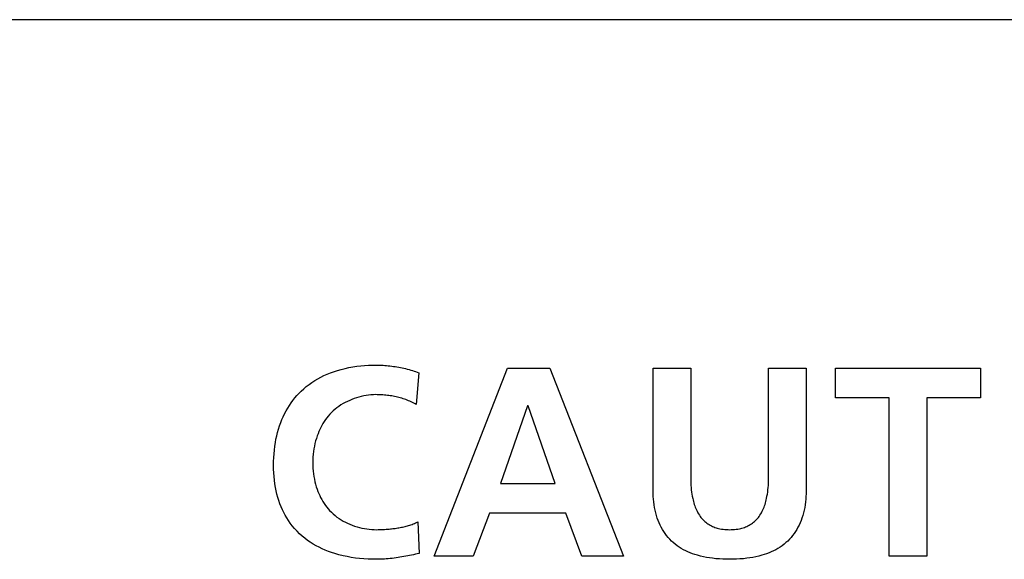
# Model space of a CAD drawing. Units: millimetres. Extents: x 13 to 2082, y 78 to 1413.
# Drawn here: x 1829 to 1843, y 748 to 756 of the extents above; entities that cross this region are included whole.
import ezdxf

# ---------------------------------------------------------------- set-up
doc = ezdxf.new("R2010")
doc.units = ezdxf.units.MM
doc.header["$LTSCALE"] = 115.50396
doc.layers.get('0').update_dxf_attribs({"linetype": 'CONTINUOUS'})
doc.layers.add('WHITE', color=7, linetype='CONTINUOUS')

msp = doc.modelspace()

# ---------------------------------------------------------------- linework, layer by layer
at = {"color": 7, "linetype": 'Continuous'}
for p, q in [((1868.184, 755.831), (1814.328, 755.831)), ((1834.947, 748.092), (1836.002, 750.801)), ((1836.002, 750.801), (1836.616, 750.801)), ((1836.616, 750.801), (1837.679, 748.092)), ((1840.74, 750.374), (1840.74, 750.801)), ((1840.74, 750.801), (1842.836, 750.801)), ((1842.836, 750.801), (1842.836, 750.374)), ((1836.294, 750.258), (1835.902, 749.14)), ((1836.301, 750.258), (1836.294, 750.258)), ((1836.693, 749.14), (1836.301, 750.258)), ((1841.517, 750.374), (1840.74, 750.374)), ((1841.517, 748.092), (1841.517, 750.374)), ((1842.06, 750.374), (1842.06, 748.092)), ((1842.836, 750.374), (1842.06, 750.374)), ((1835.902, 749.14), (1836.693, 749.14)), ((1835.746, 748.713), (1835.51, 748.092)), ((1836.845, 748.713), (1835.746, 748.713)), ((1837.077, 748.092), (1836.845, 748.713)), ((1835.51, 748.092), (1834.947, 748.092)), ((1837.679, 748.092), (1837.077, 748.092)), ((1842.06, 748.092), (1841.517, 748.092))]:
    msp.add_line(p, q, dxfattribs=at)
at = {"layer": 'WHITE', "color": 7, "linetype": 'Continuous'}
for p, q in [((1834.726, 750.735), (1834.687, 750.277)), ((1838.106, 749.07), (1838.106, 750.801)), ((1838.106, 750.801), (1838.649, 750.801)), ((1838.649, 750.801), (1838.649, 749.237)), ((1839.774, 749.237), (1839.774, 750.801)), ((1839.774, 750.801), (1840.318, 750.801)), ((1840.318, 750.801), (1840.318, 749.07)), ((1834.707, 748.585), (1834.73, 748.131))]:
    msp.add_line(p, q, dxfattribs=at)
for points in [[(1834.113, 748.045), (1834.052, 748.046), (1833.991, 748.048), (1833.93, 748.052), (1833.869, 748.057), (1833.809, 748.064), (1833.748, 748.073), (1833.688, 748.084), (1833.629, 748.096), (1833.569, 748.111), (1833.51, 748.128), (1833.464, 748.143), (1833.418, 748.16), (1833.373, 748.178), (1833.328, 748.198), (1833.284, 748.219), (1833.241, 748.242), (1833.198, 748.266), (1833.157, 748.292), (1833.117, 748.319), (1833.078, 748.349), (1833.041, 748.379), (1833.002, 748.414), (1832.965, 748.45), (1832.93, 748.488), (1832.897, 748.528), (1832.865, 748.569), (1832.84, 748.606), (1832.816, 748.643), (1832.793, 748.682), (1832.773, 748.721), (1832.753, 748.761), (1832.735, 748.802), (1832.717, 748.847), (1832.702, 748.892), (1832.687, 748.938), (1832.675, 748.985), (1832.664, 749.032), (1832.654, 749.079), (1832.645, 749.132), (1832.638, 749.185), (1832.633, 749.239), (1832.629, 749.293), (1832.627, 749.346), (1832.626, 749.4), (1832.627, 749.457), (1832.629, 749.513), (1832.633, 749.569), (1832.638, 749.622), (1832.644, 749.676), (1832.652, 749.729), (1832.661, 749.778), (1832.672, 749.826), (1832.684, 749.875), (1832.697, 749.923), (1832.712, 749.971), (1832.729, 750.018), (1832.746, 750.061), (1832.765, 750.103), (1832.785, 750.145), (1832.806, 750.186), (1832.83, 750.226), (1832.854, 750.266), (1832.879, 750.303), (1832.906, 750.339), (1832.933, 750.374), (1832.962, 750.407), (1832.993, 750.44), (1833.025, 750.472), (1833.061, 750.505), (1833.099, 750.537), (1833.139, 750.567), (1833.18, 750.596), (1833.222, 750.623), (1833.265, 750.649), (1833.309, 750.673), (1833.354, 750.695), (1833.399, 750.716), (1833.446, 750.735), (1833.492, 750.752), (1833.547, 750.77), (1833.602, 750.786), (1833.658, 750.8), (1833.714, 750.812), (1833.77, 750.822), (1833.827, 750.83), (1833.884, 750.837), (1833.941, 750.842), (1833.998, 750.845), (1834.056, 750.847), (1834.113, 750.848)], [(1834.113, 750.848), (1834.137, 750.848), (1834.161, 750.847), (1834.184, 750.846), (1834.208, 750.845), (1834.232, 750.843), (1834.256, 750.841), (1834.281, 750.839), (1834.307, 750.836), (1834.332, 750.833), (1834.357, 750.829), (1834.382, 750.826), (1834.408, 750.822), (1834.433, 750.817), (1834.458, 750.813), (1834.483, 750.807), (1834.508, 750.802), (1834.532, 750.796), (1834.557, 750.79), (1834.582, 750.783), (1834.606, 750.776), (1834.63, 750.769), (1834.654, 750.761), (1834.678, 750.753), (1834.702, 750.744), (1834.726, 750.735)], [(1834.101, 750.421), (1834.067, 750.42), (1834.032, 750.418), (1833.997, 750.414), (1833.963, 750.409), (1833.928, 750.403), (1833.893, 750.396), (1833.859, 750.387), (1833.825, 750.377), (1833.791, 750.366), (1833.757, 750.353), (1833.725, 750.339), (1833.692, 750.324), (1833.66, 750.308), (1833.629, 750.291), (1833.599, 750.272), (1833.57, 750.252), (1833.541, 750.232), (1833.514, 750.21), (1833.487, 750.187), (1833.462, 750.163), (1833.437, 750.138), (1833.416, 750.113), (1833.395, 750.087), (1833.375, 750.061), (1833.357, 750.033), (1833.339, 750.005), (1833.323, 749.977), (1833.307, 749.948), (1833.293, 749.918), (1833.28, 749.888), (1833.268, 749.857), (1833.256, 749.826), (1833.244, 749.79), (1833.234, 749.753), (1833.224, 749.715), (1833.216, 749.678), (1833.209, 749.64), (1833.203, 749.6), (1833.199, 749.56), (1833.195, 749.52), (1833.194, 749.479), (1833.193, 749.439), (1833.194, 749.399), (1833.195, 749.358), (1833.199, 749.318), (1833.203, 749.279), (1833.209, 749.239), (1833.216, 749.202), (1833.224, 749.165), (1833.233, 749.128), (1833.243, 749.091), (1833.255, 749.055), (1833.267, 749.025), (1833.279, 748.994), (1833.292, 748.965), (1833.306, 748.935), (1833.322, 748.907), (1833.338, 748.879), (1833.355, 748.851), (1833.374, 748.824), (1833.394, 748.798), (1833.414, 748.773), (1833.436, 748.749), (1833.461, 748.724), (1833.487, 748.7), (1833.514, 748.677), (1833.542, 748.655), (1833.571, 748.635), (1833.601, 748.616), (1833.632, 748.597), (1833.664, 748.58), (1833.696, 748.565), (1833.729, 748.55), (1833.763, 748.537), (1833.797, 748.525), (1833.832, 748.514), (1833.866, 748.504), (1833.902, 748.496), (1833.937, 748.489), (1833.972, 748.483), (1834.007, 748.478), (1834.043, 748.475), (1834.078, 748.473), (1834.113, 748.472)], [(1834.687, 750.277), (1834.669, 750.287), (1834.65, 750.297), (1834.632, 750.307), (1834.613, 750.316), (1834.594, 750.325), (1834.575, 750.333), (1834.556, 750.341), (1834.536, 750.349), (1834.516, 750.356), (1834.496, 750.363), (1834.476, 750.369), (1834.456, 750.375), (1834.436, 750.381), (1834.415, 750.386), (1834.395, 750.39), (1834.374, 750.395), (1834.353, 750.399), (1834.333, 750.402), (1834.312, 750.406), (1834.291, 750.409), (1834.27, 750.411), (1834.249, 750.413), (1834.228, 750.415), (1834.206, 750.417), (1834.185, 750.418), (1834.164, 750.419), (1834.143, 750.42), (1834.122, 750.42), (1834.101, 750.421)], [(1838.649, 749.237), (1838.649, 749.205), (1838.65, 749.174), (1838.651, 749.142), (1838.653, 749.111), (1838.655, 749.079), (1838.658, 749.048), (1838.662, 749.016), (1838.667, 748.985), (1838.672, 748.954), (1838.678, 748.923), (1838.683, 748.901), (1838.689, 748.88), (1838.694, 748.859), (1838.701, 748.838), (1838.708, 748.818), (1838.715, 748.797), (1838.723, 748.777), (1838.732, 748.757), (1838.741, 748.738), (1838.752, 748.718), (1838.763, 748.7), (1838.775, 748.681), (1838.786, 748.665), (1838.798, 748.65), (1838.811, 748.635), (1838.824, 748.62), (1838.838, 748.606), (1838.852, 748.593), (1838.867, 748.58), (1838.882, 748.568), (1838.898, 748.557), (1838.915, 748.546), (1838.931, 748.536), (1838.949, 748.527), (1838.965, 748.519), (1838.982, 748.512), (1838.999, 748.506), (1839.016, 748.5), (1839.033, 748.495), (1839.051, 748.49), (1839.068, 748.486), (1839.092, 748.482), (1839.116, 748.478), (1839.14, 748.476), (1839.164, 748.474), (1839.188, 748.473), (1839.212, 748.472), (1839.236, 748.473), (1839.26, 748.474), (1839.284, 748.476), (1839.308, 748.478), (1839.331, 748.482), (1839.355, 748.486), (1839.373, 748.49), (1839.39, 748.495), (1839.408, 748.5), (1839.425, 748.506), (1839.442, 748.512), (1839.458, 748.519), (1839.475, 748.527), (1839.492, 748.536), (1839.509, 748.546), (1839.525, 748.557), (1839.541, 748.568), (1839.557, 748.58), (1839.571, 748.593), (1839.586, 748.606), (1839.6, 748.62), (1839.613, 748.635), (1839.626, 748.65), (1839.638, 748.665), (1839.649, 748.681), (1839.661, 748.7), (1839.672, 748.718), (1839.682, 748.738), (1839.691, 748.757), (1839.7, 748.777), (1839.708, 748.797), (1839.716, 748.818), (1839.723, 748.838), (1839.729, 748.859), (1839.735, 748.88), (1839.74, 748.901), (1839.745, 748.923), (1839.751, 748.954), (1839.757, 748.985), (1839.761, 749.016), (1839.765, 749.048), (1839.768, 749.079), (1839.771, 749.111), (1839.772, 749.142), (1839.774, 749.174), (1839.774, 749.205), (1839.774, 749.237)], [(1840.318, 749.07), (1840.317, 749.031), (1840.316, 748.991), (1840.314, 748.952), (1840.311, 748.912), (1840.307, 748.873), (1840.302, 748.833), (1840.295, 748.794), (1840.288, 748.755), (1840.279, 748.717), (1840.268, 748.679), (1840.256, 748.641), (1840.243, 748.604), (1840.229, 748.571), (1840.214, 748.539), (1840.198, 748.507), (1840.181, 748.476), (1840.162, 748.446), (1840.143, 748.417), (1840.121, 748.388), (1840.099, 748.361), (1840.076, 748.335), (1840.051, 748.309), (1840.025, 748.286), (1839.998, 748.263), (1839.969, 748.241), (1839.94, 748.221), (1839.909, 748.202), (1839.878, 748.184), (1839.846, 748.168), (1839.813, 748.153), (1839.78, 748.139), (1839.746, 748.126), (1839.712, 748.114), (1839.678, 748.103), (1839.634, 748.092), (1839.591, 748.082), (1839.547, 748.073), (1839.503, 748.066), (1839.459, 748.06), (1839.41, 748.054), (1839.36, 748.05), (1839.311, 748.048), (1839.261, 748.046), (1839.212, 748.045), (1839.162, 748.046), (1839.113, 748.048), (1839.063, 748.05), (1839.014, 748.054), (1838.965, 748.06), (1838.921, 748.066), (1838.876, 748.073), (1838.833, 748.082), (1838.789, 748.092), (1838.746, 748.103), (1838.711, 748.114), (1838.677, 748.126), (1838.644, 748.139), (1838.61, 748.153), (1838.578, 748.168), (1838.546, 748.184), (1838.514, 748.202), (1838.484, 748.221), (1838.454, 748.241), (1838.426, 748.263), (1838.398, 748.286), (1838.372, 748.309), (1838.348, 748.335), (1838.324, 748.361), (1838.302, 748.388), (1838.281, 748.417), (1838.261, 748.446), (1838.242, 748.476), (1838.225, 748.507), (1838.209, 748.539), (1838.194, 748.571), (1838.181, 748.604), (1838.167, 748.641), (1838.155, 748.679), (1838.145, 748.717), (1838.136, 748.755), (1838.128, 748.794), (1838.121, 748.833), (1838.116, 748.873), (1838.112, 748.912), (1838.109, 748.952), (1838.107, 748.991), (1838.106, 749.031), (1838.106, 749.07)], [(1834.113, 748.472), (1834.136, 748.473), (1834.16, 748.473), (1834.183, 748.474), (1834.207, 748.475), (1834.23, 748.477), (1834.254, 748.479), (1834.278, 748.481), (1834.295, 748.482), (1834.313, 748.484), (1834.331, 748.486), (1834.349, 748.488), (1834.366, 748.49), (1834.384, 748.492), (1834.402, 748.495), (1834.419, 748.498), (1834.437, 748.5), (1834.455, 748.504), (1834.472, 748.507), (1834.49, 748.51), (1834.507, 748.514), (1834.524, 748.518), (1834.542, 748.523), (1834.559, 748.527), (1834.576, 748.532), (1834.593, 748.538), (1834.609, 748.543), (1834.626, 748.549), (1834.642, 748.556), (1834.659, 748.562), (1834.675, 748.57), (1834.691, 748.577), (1834.707, 748.585)], [(1834.73, 748.131), (1834.702, 748.124), (1834.675, 748.118), (1834.647, 748.112), (1834.619, 748.106), (1834.591, 748.1), (1834.563, 748.095), (1834.536, 748.089), (1834.508, 748.084), (1834.48, 748.079), (1834.451, 748.075), (1834.423, 748.07), (1834.395, 748.066), (1834.367, 748.062), (1834.339, 748.059), (1834.311, 748.056), (1834.283, 748.053), (1834.254, 748.051), (1834.226, 748.049), (1834.198, 748.047), (1834.169, 748.046), (1834.141, 748.046), (1834.113, 748.045)]]:
    msp.add_lwpolyline(points, dxfattribs=at)

doc.saveas('drawing.dxf')
